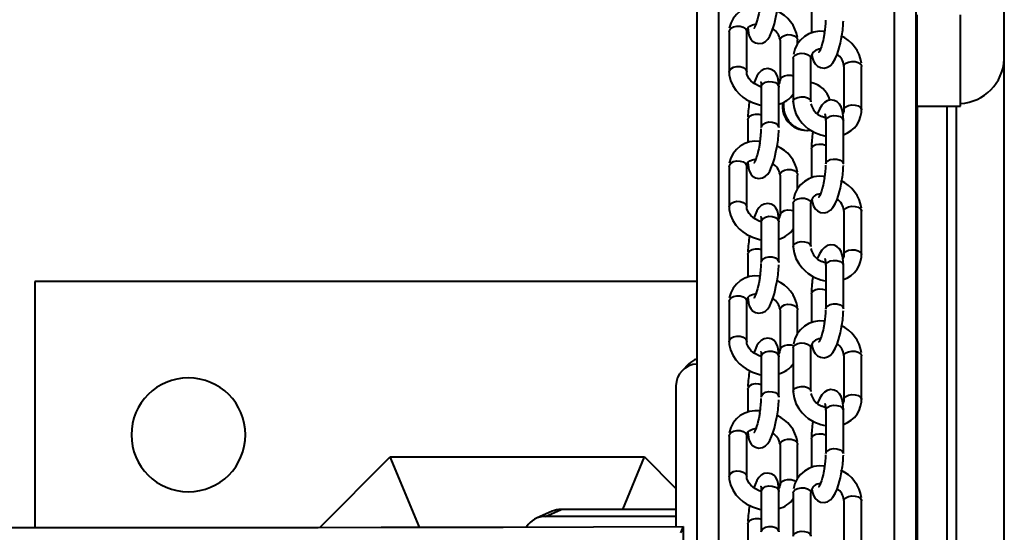
# Model space of a CAD drawing. Units: millimetres. Extents: x -4100 to 15124, y -310 to 11415.
# Drawn here: x 7312 to 7536, y 5945 to 6062 of the extents above; entities that cross this region are included whole.
import ezdxf

# ---------------------------------------------------------------- set-up
doc = ezdxf.new("R2010")
doc.units = ezdxf.units.MM
doc.layers.add('DiKom', color=7, linetype='Continuous')

msp = doc.modelspace()

# ---------------------------------------------------------------- linework, layer by layer
at = {"layer": 'DiKom', "color": 7, "linetype": 'Continuous', "lineweight": 40}
for p, q in [((7466.237, 7492.261), (7466.237, 5904.356)), ((7471.214, 5903.478), (7471.214, 7492.261)), ((7511.213, 7492.261), (7511.213, 4292.261)), ((7516.236, 4292.261), (7516.236, 7492.261)), ((7536.31, 6053.45), (7536.31, 6075.165)), ((7492.327, 6065.579), (7492.327, 6058.909)), ((7516.335, 6063.119), (7516.335, 6042.261)), ((7526.335, 6042.261), (7526.335, 6063.119)), ((7473.568, 6059.295), (7473.568, 6050.064)), ((7477.568, 6050.064), (7477.568, 6059.295)), ((7485.17, 6057.338), (7485.17, 6048.107)), ((7489.17, 6056.436), (7489.17, 6057.338)), ((7488.199, 6053.223), (7488.275, 6053.532)), ((7488.199, 6053.223), (7488.199, 6043.306)), ((7492.199, 6043.306), (7492.199, 6053.223)), ((7536.31, 5722.029), (7536.31, 6053.45)), ((7499.74, 6051.374), (7499.74, 6041.457)), ((7503.74, 6041.457), (7503.74, 6051.374)), ((7480.897, 6046.655), (7480.428, 6046.81)), ((7480.9, 6046.638), (7480.9, 6037.408)), ((7484.9, 6037.408), (7484.9, 6046.638)), ((7516.335, 6042.261), (7526.335, 6042.261)), ((7516.422, 6042.261), (7516.422, 5742.261)), ((7516.445, 6042.261), (7516.445, 5742.261)), ((7523.31, 5742.261), (7523.31, 6042.261)), ((7525.31, 6042.261), (7525.31, 5742.261)), ((7477.837, 6039.225), (7477.837, 6033.909)), ((7495.612, 6039.019), (7495.612, 6029.102)), ((7499.612, 6029.102), (7499.612, 6039.019)), ((7492.686, 6036.48), (7492.654, 6036.301)), ((7492.327, 6032.521), (7492.327, 6025.851)), ((7473.568, 6028.526), (7473.568, 6019.295)), ((7477.568, 6019.295), (7477.568, 6028.526)), ((7485.17, 6026.568), (7485.17, 6017.338)), ((7489.17, 6023.378), (7489.17, 6026.568)), ((7488.199, 6020.166), (7488.275, 6020.474)), ((7488.199, 6020.166), (7488.199, 6010.248)), ((7492.199, 6010.248), (7492.199, 6020.166)), ((7499.74, 6018.316), (7499.74, 6008.399)), ((7503.74, 6008.399), (7503.74, 6018.316)), ((7480.897, 6015.886), (7480.428, 6016.04)), ((7480.9, 6015.869), (7480.9, 6006.638)), ((7484.9, 6006.638), (7484.9, 6015.869)), ((7477.837, 6008.456), (7477.837, 6003.14)), ((7495.612, 6005.961), (7495.612, 5996.044)), ((7499.612, 5996.044), (7499.612, 6005.961)), ((7492.686, 6003.422), (7492.654, 6003.243)), ((7315.278, 6002.261), (7315.278, 5946.087)), ((7466.237, 6002.261), (7315.278, 6002.261)), ((7492.327, 5999.463), (7492.327, 5992.794)), ((7473.568, 5997.757), (7473.568, 5988.526)), ((7477.568, 5988.526), (7477.568, 5997.757)), ((7485.17, 5995.799), (7485.17, 5986.568)), ((7489.17, 5990.32), (7489.17, 5995.799)), ((7480.897, 5985.117), (7480.428, 5985.271)), ((7488.199, 5987.108), (7488.275, 5987.416)), ((7488.199, 5987.108), (7488.199, 5977.19)), ((7492.199, 5977.19), (7492.199, 5987.108)), ((7499.74, 5985.258), (7499.74, 5975.341)), ((7503.74, 5975.341), (7503.74, 5985.258)), ((7464.31, 5983.364), (7462.91, 5981.964)), ((7480.9, 5985.1), (7480.9, 5975.869)), ((7484.9, 5975.869), (7484.9, 5985.1)), ((7461.446, 5978.429), (7461.446, 5946.312)), ((7477.837, 5977.686), (7477.837, 5972.37)), ((7495.612, 5972.903), (7495.612, 5962.986)), ((7499.612, 5962.986), (7499.612, 5972.903)), ((7492.686, 5970.365), (7492.654, 5970.185)), ((7473.568, 5966.987), (7473.568, 5957.757)), ((7477.568, 5957.757), (7477.568, 5966.987)), ((7485.17, 5965.03), (7485.17, 5955.799)), ((7489.17, 5957.263), (7489.17, 5965.03)), ((7492.327, 5966.405), (7492.327, 5959.736)), ((7380.219, 5946.132), (7396.302, 5962.215)), ((7402.946, 5946.174), (7396.302, 5962.215)), ((7396.302, 5962.215), (7454.253, 5962.215)), ((7449.296, 5950.247), (7454.253, 5962.215)), ((7454.253, 5962.215), (7461.446, 5955.022)), ((7480.897, 5954.347), (7480.428, 5954.502)), ((7480.9, 5954.331), (7480.9, 5945.1)), ((7484.9, 5945.1), (7484.9, 5954.331)), ((7488.199, 5954.05), (7488.275, 5954.358)), ((7488.199, 5954.05), (7488.199, 5944.133)), ((7492.199, 5944.133), (7492.199, 5954.05)), ((7499.74, 5952.201), (7499.74, 5942.283)), ((7503.74, 5942.283), (7503.74, 5952.201)), ((7433.226, 5949.816), (7429.627, 5948.213)), ((7431.662, 5948.646), (7435.257, 5950.247)), ((7461.446, 5950.246), (7435.257, 5950.247)), ((7461.446, 5948.644), (7431.662, 5948.646)), ((7308.338, 5946.09), (7317.444, 5946.086)), ((7317.444, 5946.086), (7326.577, 5946.085)), ((7326.577, 5946.085), (7335.512, 5946.087)), ((7335.512, 5946.087), (7344.416, 5946.091)), ((7344.416, 5946.091), (7353.241, 5946.098)), ((7353.241, 5946.098), (7366.681, 5946.113)), ((7366.681, 5946.113), (7379.874, 5946.132)), ((7379.874, 5946.132), (7394.198, 5946.157)), ((7394.198, 5946.157), (7408.255, 5946.185)), ((7408.255, 5946.185), (7422.076, 5946.215)), ((7422.076, 5946.215), (7442.67, 5946.265)), ((7442.67, 5946.265), (7463.062, 5946.316)), ((7463.062, 5946.316), (7462.484, 5944.923)), ((7463.062, 5946.316), (7463.062, 5931.316)), ((7477.837, 5946.917), (7477.837, 5941.601))]:
    msp.add_line(p, q, dxfattribs=at)
at = {"layer": 'DiKom', "color": 7, "linetype": 'Continuous', "lineweight": 40, "flags": 128}
for points in [[(7477.857, 6060.126), (7477.884, 6059.645), (7477.981, 6058.946), (7478.168, 6058.255), (7478.49, 6057.61), (7478.931, 6057.106), (7479.556, 6056.72), (7480.341, 6056.552), (7481.187, 6056.688), (7481.839, 6057.046), (7482.368, 6057.566), (7482.819, 6058.251), (7483.248, 6059.165), (7483.602, 6060.147), (7483.875, 6061.062), (7484.071, 6061.823), (7484.253, 6062.627), (7484.503, 6063.941)], [(7480.558, 6064.607), (7480.312, 6063.327), (7480.203, 6062.847), (7480.016, 6062.115), (7479.824, 6061.465), (7479.632, 6060.903), (7479.458, 6060.474), (7479.325, 6060.197), (7479.254, 6060.078), (7479.26, 6060.084)], [(7473.568, 6059.295), (7473.634, 6059.621), (7473.976, 6060.069), (7474.561, 6060.399), (7475.299, 6060.561), (7476.078, 6060.531), (7476.779, 6060.312), (7477.296, 6059.938), (7477.549, 6059.466), (7477.568, 6059.295)], [(7477.569, 6059.295), (7477.568, 6059.304), (7477.637, 6059.75), (7477.925, 6060.242), (7478.322, 6060.573), (7478.871, 6060.833), (7479.53, 6060.99), (7479.664, 6060.998)], [(7485.17, 6057.338), (7485.236, 6057.664), (7485.579, 6058.112), (7486.164, 6058.442), (7486.902, 6058.604), (7487.681, 6058.573), (7488.382, 6058.354), (7488.898, 6057.981), (7489.152, 6057.509), (7489.17, 6057.338)], [(7492.416, 6054.132), (7492.429, 6053.997), (7492.569, 6053.268), (7492.816, 6052.548), (7493.199, 6051.913), (7493.712, 6051.421), (7494.399, 6051.082), (7495.222, 6050.987), (7495.995, 6051.172), (7496.652, 6051.573), (7497.22, 6052.174), (7497.759, 6053.059), (7498.19, 6054.049), (7498.524, 6055.03), (7498.765, 6055.885), (7498.949, 6056.638), (7499.139, 6057.551), (7499.285, 6058.379)], [(7495.335, 6059.012), (7495.098, 6057.749), (7494.99, 6057.274), (7494.802, 6056.552), (7494.607, 6055.912), (7494.409, 6055.362), (7494.23, 6054.947), (7494.093, 6054.686), (7494.025, 6054.581), (7494.032, 6054.588)], [(7488.275, 6053.532), (7488.631, 6053.923), (7489.226, 6054.207), (7489.968, 6054.342), (7490.746, 6054.307), (7491.441, 6054.106), (7491.946, 6053.771), (7492.185, 6053.353), (7492.199, 6053.223)], [(7473.568, 6050.064), (7473.634, 6050.39), (7473.976, 6050.839), (7474.561, 6051.169), (7475.299, 6051.331), (7476.078, 6051.3), (7476.779, 6051.081), (7477.296, 6050.707), (7477.549, 6050.236), (7477.568, 6050.064)], [(7484.895, 6046.629), (7484.896, 6047.005), (7484.854, 6047.757), (7484.757, 6048.456), (7484.57, 6049.147), (7484.248, 6049.792), (7483.806, 6050.296), (7483.181, 6050.682), (7482.396, 6050.85), (7481.551, 6050.714), (7480.898, 6050.356), (7480.37, 6049.835), (7479.918, 6049.151), (7479.49, 6048.237), (7479.22, 6047.488)], [(7499.74, 6051.374), (7499.817, 6051.682), (7500.173, 6052.073), (7500.767, 6052.358), (7501.51, 6052.493), (7502.288, 6052.457), (7502.982, 6052.257), (7503.488, 6051.922), (7503.727, 6051.504), (7503.74, 6051.374)], [(7473.602, 6050.062), (7473.603, 6049.43), (7473.876, 6048.178), (7474.401, 6046.981), (7475.126, 6045.899), (7475.949, 6045.007), (7476.718, 6044.358), (7477.479, 6043.838), (7478.901, 6043.113)], [(7480.428, 6046.81), (7479.416, 6047.346), (7479.061, 6047.602), (7478.549, 6048.06), (7478.131, 6048.555), (7477.816, 6049.081), (7477.628, 6049.596), (7477.569, 6050.064)], [(7485.17, 6048.107), (7485.236, 6048.433), (7485.579, 6048.881), (7486.164, 6049.211), (7486.902, 6049.373), (7487.681, 6049.342), (7488.199, 6049.203)], [(7480.815, 6047.768), (7480.811, 6047.779), (7480.84, 6047.636), (7480.877, 6047.309), (7480.899, 6046.816), (7480.896, 6046.625)], [(7480.9, 6046.638), (7480.967, 6046.965), (7481.309, 6047.413), (7481.894, 6047.743), (7482.632, 6047.905), (7483.411, 6047.874)], [(7483.411, 6047.874), (7484.112, 6047.655), (7484.629, 6047.281), (7484.882, 6046.81), (7484.9, 6046.638)], [(7488.199, 6043.306), (7488.275, 6043.614), (7488.631, 6044.005), (7489.226, 6044.29), (7489.968, 6044.425), (7490.746, 6044.389), (7491.441, 6044.189), (7491.946, 6043.854), (7492.185, 6043.436), (7492.199, 6043.3)], [(7499.611, 6039.017), (7499.612, 6039.072), (7499.586, 6039.906), (7499.51, 6040.684), (7499.37, 6041.413), (7499.123, 6042.132), (7498.74, 6042.767), (7498.227, 6043.259), (7497.54, 6043.599), (7496.717, 6043.693), (7495.944, 6043.509), (7495.287, 6043.108), (7494.719, 6042.506), (7494.18, 6041.622), (7493.749, 6040.631), (7493.725, 6040.559)], [(7478.901, 6043.113), (7480.5, 6042.604), (7480.9, 6042.527)], [(7488.214, 6043.305), (7488.201, 6043.144), (7488.37, 6041.832), (7488.795, 6040.561), (7489.434, 6039.394), (7490.191, 6038.417), (7490.893, 6037.717), (7491.62, 6037.13), (7492.916, 6036.34), (7494.476, 6035.718), (7495.117, 6035.551), (7495.612, 6035.471)], [(7499.723, 6041.465), (7499.713, 6041.112), (7499.527, 6040.553), (7499.523, 6040.548)], [(7499.74, 6041.463), (7499.817, 6041.765), (7500.173, 6042.156), (7500.767, 6042.441), (7501.51, 6042.575), (7502.288, 6042.54), (7502.982, 6042.339), (7503.488, 6042.005), (7503.727, 6041.587), (7503.74, 6041.457)], [(7477.837, 6039.234), (7477.903, 6039.551), (7478.246, 6039.999), (7478.831, 6040.329), (7479.569, 6040.491), (7480.348, 6040.46), (7480.9, 6040.307)], [(7495.595, 6039.571), (7495.218, 6039.688), (7494.72, 6039.91)], [(7495.612, 6039.019), (7495.688, 6039.327), (7496.044, 6039.718), (7496.639, 6040.003), (7497.381, 6040.138), (7498.159, 6040.102)], [(7498.159, 6040.102), (7498.854, 6039.902), (7499.359, 6039.567), (7499.599, 6039.149), (7499.612, 6039.019)], [(7480.901, 6037.393), (7480.967, 6037.734), (7481.309, 6038.182), (7481.894, 6038.512), (7482.632, 6038.674), (7483.411, 6038.643), (7484.112, 6038.424), (7484.629, 6038.051), (7484.882, 6037.579), (7484.9, 6037.398)], [(7477.857, 6029.356), (7477.884, 6028.875), (7477.981, 6028.177), (7478.168, 6027.485), (7478.49, 6026.841), (7478.931, 6026.337), (7479.556, 6025.951), (7480.341, 6025.782), (7481.187, 6025.919), (7481.839, 6026.277), (7482.368, 6026.797), (7482.819, 6027.481), (7483.248, 6028.396), (7483.602, 6029.378), (7483.875, 6030.293), (7484.071, 6031.054), (7484.253, 6031.857), (7484.503, 6033.172)], [(7480.558, 6033.838), (7480.312, 6032.558), (7480.203, 6032.078), (7480.016, 6031.346), (7479.824, 6030.696), (7479.632, 6030.134), (7479.458, 6029.704), (7479.325, 6029.428), (7479.254, 6029.309), (7479.26, 6029.315)], [(7492.327, 6032.522), (7492.404, 6032.829), (7492.759, 6033.22), (7493.354, 6033.505), (7494.097, 6033.639), (7494.875, 6033.604), (7495.569, 6033.403), (7495.612, 6033.384)], [(7477.569, 6028.525), (7477.568, 6028.535), (7477.637, 6028.98), (7477.925, 6029.473), (7478.322, 6029.804), (7478.871, 6030.063), (7479.53, 6030.221), (7479.664, 6030.229)], [(7495.612, 6029.094), (7495.688, 6029.41), (7496.044, 6029.801), (7496.639, 6030.085), (7497.381, 6030.22), (7498.159, 6030.185), (7498.854, 6029.984), (7499.359, 6029.65), (7499.599, 6029.231), (7499.612, 6029.1)], [(7473.568, 6028.526), (7473.634, 6028.852), (7473.976, 6029.3), (7474.561, 6029.63), (7475.299, 6029.792), (7476.078, 6029.761), (7476.779, 6029.542), (7477.296, 6029.169), (7477.549, 6028.697), (7477.568, 6028.526)], [(7485.17, 6026.568), (7485.236, 6026.895), (7485.579, 6027.343), (7486.164, 6027.673), (7486.902, 6027.835), (7487.681, 6027.804), (7488.382, 6027.585), (7488.898, 6027.211), (7489.152, 6026.74), (7489.17, 6026.568)], [(7495.335, 6025.954), (7495.098, 6024.691), (7494.99, 6024.216), (7494.802, 6023.494), (7494.607, 6022.854), (7494.409, 6022.304), (7494.23, 6021.889), (7494.093, 6021.628), (7494.025, 6021.523), (7494.032, 6021.53)], [(7492.416, 6021.074), (7492.429, 6020.939), (7492.569, 6020.21), (7492.816, 6019.49), (7493.199, 6018.855), (7493.712, 6018.363), (7494.399, 6018.024), (7495.222, 6017.929), (7495.995, 6018.114), (7496.652, 6018.515), (7497.22, 6019.116), (7497.759, 6020.001), (7498.19, 6020.992), (7498.524, 6021.973), (7498.765, 6022.827), (7498.949, 6023.58), (7499.139, 6024.493), (7499.285, 6025.321)], [(7488.275, 6020.474), (7488.631, 6020.865), (7489.226, 6021.149), (7489.968, 6021.284), (7490.746, 6021.249), (7491.441, 6021.048), (7491.946, 6020.714), (7492.185, 6020.295), (7492.199, 6020.166)], [(7473.568, 6019.295), (7473.634, 6019.621), (7473.976, 6020.069), (7474.561, 6020.399), (7475.299, 6020.561), (7476.078, 6020.531), (7476.779, 6020.312), (7477.296, 6019.938), (7477.549, 6019.466), (7477.568, 6019.294)], [(7473.602, 6019.293), (7473.603, 6018.661), (7473.876, 6017.409), (7474.401, 6016.212), (7475.126, 6015.13), (7475.949, 6014.238), (7476.718, 6013.589), (7477.479, 6013.069), (7478.901, 6012.344)], [(7480.428, 6016.04), (7479.416, 6016.577), (7479.061, 6016.832), (7478.549, 6017.29), (7478.131, 6017.786), (7477.816, 6018.312), (7477.628, 6018.827), (7477.569, 6019.294)], [(7484.895, 6015.86), (7484.896, 6016.236), (7484.854, 6016.988), (7484.757, 6017.687), (7484.57, 6018.378), (7484.248, 6019.023), (7483.806, 6019.526), (7483.181, 6019.913), (7482.396, 6020.081), (7481.551, 6019.944), (7480.898, 6019.586), (7480.37, 6019.066), (7479.918, 6018.382), (7479.49, 6017.467), (7479.22, 6016.718)], [(7499.74, 6018.316), (7499.817, 6018.625), (7500.173, 6019.016), (7500.767, 6019.3), (7501.51, 6019.435), (7502.288, 6019.399), (7502.982, 6019.199), (7503.488, 6018.864), (7503.727, 6018.446), (7503.74, 6018.316)], [(7480.815, 6016.999), (7480.811, 6017.009), (7480.84, 6016.866), (7480.877, 6016.54), (7480.899, 6016.047), (7480.896, 6015.856)], [(7480.9, 6015.869), (7480.967, 6016.195), (7481.309, 6016.644), (7481.894, 6016.974), (7482.632, 6017.136), (7483.411, 6017.105)], [(7483.411, 6017.105), (7484.112, 6016.886), (7484.629, 6016.512), (7484.882, 6016.041), (7484.9, 6015.869)], [(7485.17, 6017.338), (7485.236, 6017.664), (7485.579, 6018.112), (7486.164, 6018.442), (7486.902, 6018.604), (7487.681, 6018.573), (7488.199, 6018.434)], [(7478.901, 6012.344), (7480.5, 6011.835), (7480.9, 6011.758)], [(7488.199, 6010.248), (7488.275, 6010.557), (7488.631, 6010.948), (7489.226, 6011.232), (7489.968, 6011.367), (7490.746, 6011.331), (7491.441, 6011.131), (7491.946, 6010.796), (7492.185, 6010.378), (7492.199, 6010.242)], [(7488.214, 6010.247), (7488.201, 6010.086), (7488.37, 6008.775), (7488.795, 6007.503), (7489.434, 6006.336), (7490.191, 6005.359), (7490.893, 6004.659), (7491.62, 6004.072), (7492.916, 6003.282), (7494.476, 6002.66), (7495.117, 6002.493), (7495.612, 6002.413)], [(7499.611, 6005.959), (7499.612, 6006.014), (7499.586, 6006.848), (7499.51, 6007.626), (7499.37, 6008.355), (7499.123, 6009.074), (7498.74, 6009.709), (7498.227, 6010.201), (7497.54, 6010.541), (7496.717, 6010.635), (7495.944, 6010.451), (7495.287, 6010.05), (7494.719, 6009.448), (7494.18, 6008.564), (7493.749, 6007.573), (7493.725, 6007.501)], [(7477.837, 6008.465), (7477.903, 6008.782), (7478.246, 6009.23), (7478.831, 6009.56), (7479.569, 6009.722), (7480.348, 6009.691), (7480.9, 6009.538)], [(7480.901, 6006.624), (7480.967, 6006.965), (7481.309, 6007.413), (7481.894, 6007.743), (7482.632, 6007.905), (7483.411, 6007.874), (7484.112, 6007.655), (7484.629, 6007.281), (7484.882, 6006.81), (7484.9, 6006.629)], [(7499.723, 6008.407), (7499.713, 6008.054), (7499.527, 6007.495), (7499.523, 6007.491)], [(7499.74, 6008.405), (7499.817, 6008.707), (7500.173, 6009.098), (7500.767, 6009.383), (7501.51, 6009.518), (7502.288, 6009.482), (7502.982, 6009.282), (7503.488, 6008.947), (7503.727, 6008.529), (7503.74, 6008.4)], [(7495.595, 6006.513), (7495.218, 6006.63), (7494.72, 6006.852)], [(7495.612, 6005.961), (7495.688, 6006.269), (7496.044, 6006.66), (7496.639, 6006.945), (7497.381, 6007.08), (7498.159, 6007.044)], [(7498.159, 6007.044), (7498.854, 6006.844), (7499.359, 6006.509), (7499.599, 6006.091), (7499.612, 6005.961)], [(7477.857, 5998.587), (7477.884, 5998.106), (7477.981, 5997.408), (7478.168, 5996.716), (7478.49, 5996.071), (7478.931, 5995.568), (7479.556, 5995.181), (7480.341, 5995.013), (7481.187, 5995.15), (7481.839, 5995.508), (7482.368, 5996.028), (7482.819, 5996.712), (7483.248, 5997.627), (7483.602, 5998.608), (7483.875, 5999.524), (7484.071, 6000.285), (7484.253, 6001.088), (7484.503, 6002.403)], [(7480.558, 6003.068), (7480.312, 6001.788), (7480.203, 6001.308), (7480.016, 6000.576), (7479.824, 5999.927), (7479.632, 5999.365), (7479.458, 5998.935), (7479.325, 5998.659), (7479.254, 5998.539), (7479.26, 5998.546)], [(7473.568, 5997.757), (7473.634, 5998.083), (7473.976, 5998.531), (7474.561, 5998.861), (7475.299, 5999.023), (7476.078, 5998.992), (7476.779, 5998.773), (7477.296, 5998.4), (7477.549, 5997.928), (7477.568, 5997.757)], [(7477.569, 5997.756), (7477.568, 5997.766), (7477.637, 5998.211), (7477.925, 5998.704), (7478.322, 5999.035), (7478.871, 5999.294), (7479.53, 5999.452), (7479.664, 5999.459)], [(7492.327, 5999.464), (7492.404, 5999.771), (7492.759, 6000.162), (7493.354, 6000.447), (7494.097, 6000.582), (7494.875, 6000.546), (7495.569, 6000.346), (7495.612, 6000.326)], [(7485.17, 5995.799), (7485.236, 5996.125), (7485.579, 5996.573), (7486.164, 5996.904), (7486.902, 5997.066), (7487.681, 5997.035), (7488.382, 5996.816), (7488.898, 5996.442), (7489.152, 5995.971), (7489.17, 5995.799)], [(7495.612, 5996.036), (7495.688, 5996.352), (7496.044, 5996.743), (7496.639, 5997.028), (7497.381, 5997.162), (7498.159, 5997.127), (7498.854, 5996.926), (7499.359, 5996.592), (7499.599, 5996.173), (7499.612, 5996.042)], [(7492.416, 5988.016), (7492.429, 5987.881), (7492.569, 5987.152), (7492.816, 5986.433), (7493.199, 5985.797), (7493.712, 5985.306), (7494.399, 5984.966), (7495.222, 5984.871), (7495.995, 5985.056), (7496.652, 5985.457), (7497.22, 5986.059), (7497.759, 5986.943), (7498.19, 5987.934), (7498.524, 5988.915), (7498.765, 5989.769), (7498.949, 5990.522), (7499.139, 5991.435), (7499.285, 5992.264)], [(7495.335, 5992.896), (7495.098, 5991.633), (7494.99, 5991.159), (7494.802, 5990.436), (7494.607, 5989.797), (7494.409, 5989.247), (7494.23, 5988.831), (7494.093, 5988.57), (7494.025, 5988.465), (7494.032, 5988.472)], [(7473.568, 5988.525), (7473.634, 5988.852), (7473.976, 5989.3), (7474.561, 5989.63), (7475.299, 5989.792), (7476.078, 5989.761), (7476.779, 5989.542), (7477.296, 5989.169), (7477.549, 5988.697), (7477.568, 5988.525)], [(7473.602, 5988.523), (7473.603, 5987.891), (7473.876, 5986.64), (7474.401, 5985.443), (7475.126, 5984.361), (7475.949, 5983.469), (7476.718, 5982.82), (7477.479, 5982.3), (7478.901, 5981.574)], [(7480.428, 5985.271), (7479.416, 5985.808), (7479.061, 5986.063), (7478.549, 5986.521), (7478.131, 5987.016), (7477.816, 5987.543), (7477.628, 5988.057), (7477.569, 5988.525)], [(7484.895, 5985.09), (7484.896, 5985.467), (7484.854, 5986.219), (7484.757, 5986.917), (7484.57, 5987.609), (7484.248, 5988.254), (7483.806, 5988.757), (7483.181, 5989.143), (7482.396, 5989.312), (7481.551, 5989.175), (7480.898, 5988.817), (7480.37, 5988.297), (7479.918, 5987.613), (7479.49, 5986.698), (7479.22, 5985.949)], [(7485.17, 5986.569), (7485.236, 5986.895), (7485.579, 5987.343), (7486.164, 5987.673), (7486.902, 5987.835), (7487.681, 5987.804), (7488.27, 5987.636)], [(7488.275, 5987.416), (7488.631, 5987.807), (7489.226, 5988.092), (7489.968, 5988.226), (7490.746, 5988.191), (7491.441, 5987.99), (7491.946, 5987.656), (7492.185, 5987.237), (7492.199, 5987.108)], [(7480.815, 5986.23), (7480.811, 5986.24), (7480.84, 5986.097), (7480.877, 5985.771), (7480.899, 5985.278), (7480.896, 5985.087)], [(7480.9, 5985.1), (7480.967, 5985.426), (7481.309, 5985.874), (7481.894, 5986.204), (7482.632, 5986.366), (7483.411, 5986.336)], [(7483.411, 5986.336), (7484.112, 5986.117), (7484.629, 5985.743), (7484.882, 5985.271), (7484.9, 5985.1)], [(7499.74, 5985.258), (7499.817, 5985.567), (7500.173, 5985.958), (7500.767, 5986.242), (7501.51, 5986.377), (7502.288, 5986.342), (7502.982, 5986.141), (7503.488, 5985.806), (7503.727, 5985.388), (7503.74, 5985.258)], [(7478.901, 5981.574), (7480.5, 5981.066), (7480.9, 5980.989)], [(7477.837, 5977.696), (7477.903, 5978.013), (7478.246, 5978.461), (7478.831, 5978.791), (7479.569, 5978.953), (7480.348, 5978.922), (7480.9, 5978.769)], [(7480.901, 5975.855), (7480.967, 5976.195), (7481.309, 5976.644), (7481.894, 5976.974), (7482.632, 5977.136), (7483.411, 5977.105), (7484.112, 5976.886), (7484.629, 5976.512), (7484.882, 5976.041), (7484.9, 5975.86)], [(7488.199, 5977.19), (7488.275, 5977.499), (7488.631, 5977.89), (7489.226, 5978.174), (7489.968, 5978.309), (7490.746, 5978.273), (7491.441, 5978.073), (7491.946, 5977.738), (7492.185, 5977.32), (7492.199, 5977.184)], [(7488.214, 5977.189), (7488.201, 5977.029), (7488.37, 5975.717), (7488.795, 5974.445), (7489.434, 5973.278), (7490.191, 5972.301), (7490.893, 5971.601), (7491.62, 5971.015), (7492.916, 5970.224), (7494.476, 5969.602), (7495.117, 5969.435), (7495.612, 5969.356)], [(7499.611, 5972.901), (7499.612, 5972.956), (7499.586, 5973.79), (7499.51, 5974.568), (7499.37, 5975.297), (7499.123, 5976.016), (7498.74, 5976.652), (7498.227, 5977.143), (7497.54, 5977.483), (7496.717, 5977.577), (7495.944, 5977.393), (7495.287, 5976.992), (7494.719, 5976.39), (7494.18, 5975.506), (7493.749, 5974.515), (7493.725, 5974.443)], [(7499.74, 5975.347), (7499.817, 5975.649), (7500.173, 5976.04), (7500.767, 5976.325), (7501.51, 5976.46), (7502.288, 5976.424), (7502.982, 5976.224), (7503.488, 5975.889), (7503.727, 5975.471), (7503.74, 5975.342)], [(7495.612, 5972.903), (7495.688, 5973.212), (7496.044, 5973.603), (7496.639, 5973.887), (7497.381, 5974.022), (7498.159, 5973.986)], [(7499.723, 5975.349), (7499.713, 5974.996), (7499.527, 5974.437), (7499.523, 5974.433)], [(7480.558, 5972.299), (7480.312, 5971.019), (7480.203, 5970.539), (7480.016, 5969.807), (7479.824, 5969.158), (7479.632, 5968.595), (7479.458, 5968.166), (7479.325, 5967.889), (7479.254, 5967.77), (7479.26, 5967.776)], [(7495.595, 5973.455), (7495.218, 5973.573), (7494.72, 5973.794)], [(7498.159, 5973.986), (7498.854, 5973.786), (7499.359, 5973.451), (7499.599, 5973.033), (7499.612, 5972.903)], [(7477.857, 5967.818), (7477.884, 5967.337), (7477.981, 5966.638), (7478.168, 5965.947), (7478.49, 5965.302), (7478.931, 5964.799), (7479.556, 5964.412), (7480.341, 5964.244), (7481.187, 5964.38), (7481.839, 5964.738), (7482.368, 5965.259), (7482.819, 5965.943), (7483.248, 5966.858), (7483.602, 5967.839), (7483.875, 5968.755), (7484.071, 5969.516), (7484.253, 5970.319), (7484.503, 5971.634)], [(7473.568, 5966.987), (7473.634, 5967.314), (7473.976, 5967.762), (7474.561, 5968.092), (7475.299, 5968.254), (7476.078, 5968.223), (7476.779, 5968.004), (7477.296, 5967.63), (7477.549, 5967.159), (7477.568, 5966.987)], [(7477.569, 5966.987), (7477.568, 5966.997), (7477.637, 5967.442), (7477.925, 5967.935), (7478.322, 5968.266), (7478.871, 5968.525), (7479.53, 5968.682), (7479.664, 5968.69)], [(7492.327, 5966.407), (7492.404, 5966.713), (7492.759, 5967.104), (7493.354, 5967.389), (7494.097, 5967.524), (7494.875, 5967.488), (7495.569, 5967.288), (7495.612, 5967.268)], [(7485.17, 5965.03), (7485.236, 5965.356), (7485.579, 5965.804), (7486.164, 5966.134), (7486.902, 5966.296), (7487.681, 5966.265), (7488.382, 5966.047), (7488.898, 5965.673), (7489.152, 5965.201), (7489.17, 5965.03)], [(7495.612, 5962.978), (7495.688, 5963.294), (7496.044, 5963.685), (7496.639, 5963.97), (7497.381, 5964.104), (7498.159, 5964.069), (7498.854, 5963.869), (7499.359, 5963.534), (7499.599, 5963.116), (7499.612, 5962.984)], [(7473.568, 5957.756), (7473.634, 5958.083), (7473.976, 5958.531), (7474.561, 5958.861), (7475.299, 5959.023), (7476.078, 5958.992), (7476.779, 5958.773), (7477.296, 5958.4), (7477.549, 5957.928), (7477.568, 5957.756)], [(7484.895, 5954.321), (7484.896, 5954.697), (7484.854, 5955.449), (7484.757, 5956.148), (7484.57, 5956.84), (7484.248, 5957.484), (7483.806, 5957.988), (7483.181, 5958.374), (7482.396, 5958.543), (7481.551, 5958.406), (7480.898, 5958.048), (7480.37, 5957.528), (7479.918, 5956.844), (7479.49, 5955.929), (7479.22, 5955.18)], [(7492.416, 5954.958), (7492.429, 5954.823), (7492.569, 5954.094), (7492.816, 5953.375), (7493.199, 5952.74), (7493.712, 5952.248), (7494.399, 5951.908), (7495.222, 5951.814), (7495.995, 5951.998), (7496.652, 5952.399), (7497.22, 5953.001), (7497.759, 5953.885), (7498.19, 5954.876), (7498.524, 5955.857), (7498.765, 5956.711), (7498.949, 5957.464), (7499.139, 5958.378), (7499.285, 5959.206)], [(7495.335, 5959.839), (7495.098, 5958.576), (7494.99, 5958.101), (7494.802, 5957.378), (7494.607, 5956.739), (7494.409, 5956.189), (7494.23, 5955.773), (7494.093, 5955.512), (7494.025, 5955.407), (7494.032, 5955.414)], [(7473.602, 5957.754), (7473.603, 5957.122), (7473.876, 5955.87), (7474.401, 5954.673), (7475.126, 5953.592), (7475.949, 5952.7), (7476.718, 5952.05), (7477.479, 5951.53), (7478.901, 5950.805)], [(7480.428, 5954.502), (7479.416, 5955.039), (7479.061, 5955.294), (7478.549, 5955.752), (7478.131, 5956.247), (7477.816, 5956.773), (7477.628, 5957.288), (7477.569, 5957.756)], [(7485.17, 5955.8), (7485.236, 5956.125), (7485.579, 5956.573), (7486.164, 5956.904), (7486.902, 5957.066), (7487.681, 5957.035), (7488.382, 5956.816), (7488.776, 5956.561)], [(7480.815, 5955.46), (7480.811, 5955.471), (7480.84, 5955.328), (7480.877, 5955.001), (7480.899, 5954.509), (7480.896, 5954.317)], [(7480.9, 5954.331), (7480.967, 5954.657), (7481.309, 5955.105), (7481.894, 5955.435), (7482.632, 5955.597), (7483.411, 5955.566)], [(7483.411, 5955.566), (7484.112, 5955.347), (7484.629, 5954.974), (7484.882, 5954.502), (7484.9, 5954.331)], [(7488.275, 5954.358), (7488.631, 5954.749), (7489.226, 5955.034), (7489.968, 5955.168), (7490.746, 5955.133), (7491.441, 5954.933), (7491.946, 5954.598), (7492.185, 5954.18), (7492.199, 5954.05)], [(7499.74, 5952.201), (7499.817, 5952.509), (7500.173, 5952.9), (7500.767, 5953.184), (7501.51, 5953.319), (7502.288, 5953.284), (7502.982, 5953.083), (7503.488, 5952.748), (7503.727, 5952.33), (7503.74, 5952.201)], [(7478.901, 5950.805), (7480.5, 5950.296), (7480.9, 5950.22)], [(7477.837, 5946.927), (7477.903, 5947.243), (7478.246, 5947.691), (7478.831, 5948.022), (7479.569, 5948.184), (7480.348, 5948.153), (7480.9, 5948)], [(7480.901, 5945.086), (7480.967, 5945.426), (7481.309, 5945.874), (7481.894, 5946.204), (7482.632, 5946.366), (7483.411, 5946.336), (7484.112, 5946.117), (7484.629, 5945.743), (7484.882, 5945.271), (7484.9, 5945.09)], [(7488.199, 5944.132), (7488.275, 5944.441), (7488.631, 5944.832), (7489.226, 5945.116), (7489.968, 5945.251), (7490.746, 5945.216), (7491.441, 5945.015), (7491.946, 5944.68), (7492.185, 5944.262), (7492.199, 5944.127)]]:
    msp.add_lwpolyline(points, dxfattribs=at)
at = {"layer": 'DiKom', "color": 7, "linetype": 'Continuous', "lineweight": 40, "extrusion": (7.51818e-17, -3.42741e-15, -1)}
msp.add_circle((-7350.278, 5967.261), 13, dxfattribs=at)
at = {"layer": 'DiKom', "color": 7, "linetype": 'Continuous', "lineweight": 40}
for centre, radius, start, end in [((7479.697, 6058.878), 6.208, 81.43845, 169.04865), ((7481.424, 6056.775), 7.807, 8.96575, 66.76371), ((7475.7, 6062.334), 19.914, 350.39883, 358.75112), ((7475.476, 6062.376), 24.142, 350.47058, 358.61741), ((7481.538, 6056.797), 3.693, 10.5094, 57.57215), ((7494.469, 6053.039), 6.34, 81.76595, 170.63372), ((7495.712, 6050.959), 8.09, 7.87741, 65.83842), ((7494.342, 6053.143), 2.149, 89.01277, 171.47417), ((7496.046, 6051.117), 3.705, 7.093, 54.18651), ((7525.634, 6053.53), 10.689, 273.75856, 357.15553), ((7483.982, 6048.053), 1.188, 319.14033, 2.90027), ((7491.213, 6042.261), 5.5, 14.6087, 79.67919), ((7483.361, 6048.458), 5.937, 285.02569, 324.56508), ((7501.992, 6039.058), 24.161, 169.50128, 178.20396), ((7491.213, 6042.261), 5.5, 170.98348, 278.74042), ((7491.232, 6042.261), 5.5, 170.8741, 269.99964), ((7491.427, 6042.261), 5.5, 169.76292, 269.99944), ((7491.445, 6042.261), 5.5, 169.61595, 268.79039), ((7491.445, 6042.261), 5.5, 169.64167, 268.7902), ((7491.469, 6042.261), 5.5, 169.47919, 268.66944), ((7496.091, 6043.622), 3.957, 191.70058, 249.72873), ((7497.795, 6041.434), 5.947, 287.78709, 4.32252), ((7490.774, 6039.368), 4.848, 355.78259, 14.06129), ((7458.082, 6037.809), 22.825, 349.97891, 358.25514), ((7460.746, 6037.575), 24.161, 349.50128, 358.20396), ((7516.463, 6032.304), 24.141, 170.47053, 178.61719), ((7479.697, 6028.109), 6.208, 81.43845, 169.04865), ((7481.424, 6026.006), 7.807, 8.96575, 66.76371), ((7481.538, 6026.028), 3.693, 10.5094, 57.57215), ((7475.7, 6029.276), 19.914, 350.39883, 358.75112), ((7475.476, 6029.318), 24.142, 350.47058, 358.61741), ((7494.469, 6019.981), 6.34, 81.76595, 170.63372), ((7495.712, 6017.901), 8.09, 7.87741, 65.83842), ((7494.342, 6020.085), 2.149, 89.01277, 171.47417), ((7496.046, 6018.059), 3.705, 7.093, 54.18651), ((7483.982, 6017.284), 1.188, 319.14033, 2.90025), ((7501.992, 6008.289), 24.161, 169.50128, 178.20396), ((7483.361, 6017.689), 5.937, 285.02569, 324.56508), ((7496.091, 6010.564), 3.957, 191.70058, 249.72873), ((7497.795, 6008.376), 5.947, 287.78709, 4.32252), ((7458.082, 6007.04), 22.825, 349.97891, 358.25514), ((7460.746, 6006.806), 24.161, 349.50128, 358.20396), ((7490.774, 6006.311), 4.848, 355.78259, 14.06129), ((7479.697, 5997.34), 6.208, 81.43845, 169.04865), ((7516.463, 5999.247), 24.141, 170.47053, 178.61719), ((7481.424, 5995.236), 7.807, 8.96575, 66.76371), ((7481.538, 5995.259), 3.693, 10.5094, 57.57215), ((7475.7, 5996.218), 19.914, 350.39883, 358.75112), ((7475.476, 5996.26), 24.142, 350.47058, 358.61741), ((7494.469, 5986.924), 6.34, 81.76595, 170.63372), ((7495.712, 5984.843), 8.09, 7.87741, 65.83842), ((7494.342, 5987.027), 2.149, 89.01277, 171.47417), ((7496.046, 5985.001), 3.705, 7.093, 54.18651), ((7483.982, 5986.515), 1.188, 319.14033, 2.90026), ((7466.446, 5978.429), 5, 92.39336, 180), ((7483.361, 5986.919), 5.937, 285.02569, 324.56508), ((7501.992, 5977.519), 24.161, 169.50128, 178.20396), ((7496.091, 5977.507), 3.957, 191.70058, 249.72873), ((7458.082, 5976.271), 22.825, 349.97891, 358.25514), ((7460.746, 5976.036), 24.161, 349.50128, 358.20396), ((7490.774, 5973.253), 4.848, 355.78259, 14.06129), ((7497.795, 5975.318), 5.947, 287.78709, 4.32252), ((7479.697, 5966.57), 6.208, 81.43845, 169.04865), ((7481.424, 5964.467), 7.807, 8.96575, 66.76371), ((7516.463, 5966.189), 24.141, 170.47053, 178.61719), ((7481.538, 5964.489), 3.693, 10.5094, 57.57215), ((7475.7, 5963.16), 19.914, 350.39883, 358.75112), ((7475.476, 5963.202), 24.142, 350.47058, 358.61741), ((7494.469, 5953.866), 6.34, 81.76595, 170.63372), ((7495.712, 5951.785), 8.09, 7.87741, 65.83842), ((7494.342, 5953.969), 2.149, 89.01277, 171.47417), ((7483.982, 5955.746), 1.188, 319.14033, 2.90026), ((7496.046, 5951.943), 3.705, 7.093, 54.18651), ((7483.361, 5956.15), 5.937, 285.02569, 324.56508), ((7501.992, 5946.75), 24.161, 169.50128, 178.20396), ((7431.662, 5943.646), 4.999, 89.9972, 148.90415)]:
    msp.add_arc(centre, radius, start, end, dxfattribs=at)
for centre, major_axis, ratio, start_param, end_param in [((7467.862, 5979.845), (-4.624, 1.915), 0.9934252, 5.433772, 5.8928103), ((7435.309, 5945.27), (-4.208, 2.732), 0.9886062, 5.2933779, 5.7126146)]:
    msp.add_ellipse(centre, major_axis=major_axis, ratio=ratio, start_param=start_param, end_param=end_param, dxfattribs=at)

doc.saveas('drawing.dxf')
